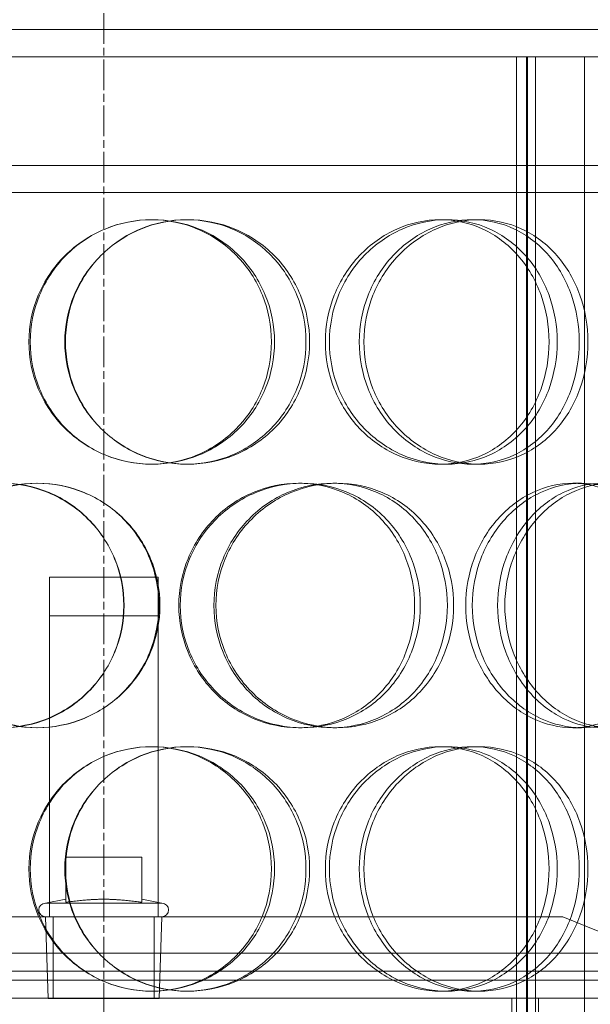
# Model space of a CAD drawing. Units: millimetres. Extents: x 2735 to 11855, y 11306 to 27315.
# Drawn here: x 10185 to 10290, y 22320 to 22501 of the extents above; entities that cross this region are included whole.
import ezdxf

# ---------------------------------------------------------------- set-up
doc = ezdxf.new("R2010")
doc.units = ezdxf.units.MM
doc.linetypes.add('CHAIN', pattern=[0.3543, 0.2362, -0.0295, 0.0591, -0.0295])
doc.layers.add('AM_8', color=1, linetype='Continuous', lineweight=25)
doc.layers.add('AM_oprema', color=1, linetype='Continuous', lineweight=0)

msp = doc.modelspace()

# ---------------------------------------------------------------- hatches: boundary and pattern name
at = {"layer": 'AM_8'}
h = msp.add_hatch(dxfattribs=at)
h.set_pattern_fill('ANSI31', color=256, scale=10, style=0)
h.set_pattern_definition([(45, (-2766.802, 13784.96), (-22.45064, 22.45064), [])])
h.paths.add_polyline_path([(9410.24, 22909.56), (9410.24, 22934.56), (9359.52, 22934.56), (9359.52, 22919.56, -0.414153), (9349.52, 22909.56)])
h.paths.add_polyline_path([(9410.24, 22934.56), (9410.24, 22984.56), (9381.29, 22984.56, 0.392089), (9371.32, 22975.32), (9368.42, 22937.33, -0.392089), (9365.43, 22934.56)])
h.paths.add_polyline_path([(9410.24, 22745.06), (9410.24, 22849.56), (9405.24, 22850.56), (9405.24, 22849.56), (9400.24, 22850.56), (9400.24, 22849.56), (9395.24, 22850.56), (9395.24, 22849.56), (9390.24, 22850.56), (9390.24, 22849.56), (9385.24, 22850.56), (9385.24, 22849.56), (9380.24, 22850.56), (9380.24, 22849.56), (9375.24, 22850.56), (9375.24, 22862.56), (9380.24, 22863.56), (9380.24, 22862.56), (9385.24, 22863.56), (9385.24, 22862.56), (9390.24, 22863.56), (9390.24, 22862.56), (9395.24, 22863.56), (9395.24, 22862.56), (9400.24, 22863.56), (9400.24, 22862.56), (9405.24, 22863.56), (9405.24, 22862.56), (9410.24, 22863.56), (9410.24, 22904.56), (9290.24, 22904.56), (9290.24, 22809.06), (9295.24, 22809.06), (9300.24, 22808.06), (9300.24, 22809.06), (9305.24, 22808.06), (9305.24, 22809.06), (9310.24, 22808.06), (9310.24, 22809.06), (9315.24, 22808.06), (9315.24, 22809.06), (9320.24, 22808.06), (9320.24, 22809.06), (9325.24, 22808.06), (9325.24, 22809.06), (9330.24, 22808.06), (9330.24, 22796.06), (9325.24, 22795.06), (9325.24, 22796.06), (9320.24, 22795.06), (9320.24, 22796.06), (9315.24, 22795.06), (9315.24, 22796.06), (9310.24, 22795.06), (9310.24, 22796.06), (9305.24, 22795.06), (9305.24, 22796.06), (9300.24, 22795.06), (9300.24, 22796.06), (9295.24, 22795.06), (9290.24, 22795.06), (9290.24, 22755.06), (9290.24, 22745.06), (9340.24, 22745.06)])
h.paths.add_polyline_path([(9410.24, 21054.56), (9410.24, 22404.06), (9290.24, 22404.06), (9290.24, 22394.06), (9290.24, 22354.06), (9295.24, 22354.06), (9300.24, 22353.06), (9300.24, 22354.06), (9305.24, 22353.06), (9305.24, 22354.06), (9310.24, 22353.06), (9310.24, 22354.06), (9315.24, 22353.06), (9315.24, 22354.06), (9320.24, 22353.06), (9320.24, 22354.06), (9325.24, 22353.06), (9325.24, 22354.06), (9330.24, 22353.06), (9330.24, 22341.06), (9325.24, 22340.06), (9325.24, 22341.06), (9320.24, 22340.06), (9320.24, 22341.06), (9315.24, 22340.06), (9315.24, 22341.06), (9310.24, 22340.06), (9310.24, 22341.06), (9305.24, 22340.06), (9305.24, 22341.06), (9300.24, 22340.06), (9300.24, 22341.06), (9295.24, 22340.06), (9290.24, 22340.06), (9290.24, 20904.56), (9290.24, 20884.56), (11030.24, 20884.56), (11030.24, 20904.56), (11030.24, 22290.06), (11025.24, 22290.06), (11020.24, 22291.06), (11020.24, 22290.06), (11015.24, 22291.06), (11015.24, 22290.06), (11010.24, 22291.06), (11010.24, 22290.06), (11005.24, 22291.06), (11005.24, 22290.06), (11000.24, 22291.06), (11000.24, 22290.06), (10995.24, 22291.06), (10995.24, 22290.06), (10990.24, 22291.06), (10990.24, 22303.06), (10995.24, 22304.06), (10995.24, 22303.06), (11000.24, 22304.06), (11000.24, 22303.06), (11005.24, 22304.06), (11005.24, 22303.06), (11010.24, 22304.06), (11010.24, 22303.06), (11015.24, 22304.06), (11015.24, 22303.06), (11020.24, 22304.06), (11020.24, 22303.06), (11025.24, 22304.06), (11030.24, 22304.06), (11030.24, 22344.06), (11030.24, 22354.06), (10980.24, 22354.06), (10910.24, 22354.06), (10910.24, 21054.56), (10910.24, 21034.56), (10135.24, 21034.56), (10135.24, 21029.56), (10134.24, 21024.56), (10135.24, 21024.56), (10134.24, 21019.56), (10135.24, 21019.56), (10134.24, 21014.56), (10135.24, 21014.56), (10134.24, 21009.56), (10135.24, 21009.56), (10134.24, 21004.56), (10135.24, 21004.56), (10134.24, 20999.56), (10135.24, 20999.56), (10134.24, 20994.56), (10122.24, 20994.56), (10121.24, 20999.56), (10122.24, 20999.56), (10121.24, 21004.56), (10122.24, 21004.56), (10121.24, 21009.56), (10122.24, 21009.56), (10121.24, 21014.56), (10122.24, 21014.56), (10121.24, 21019.56), (10122.24, 21019.56), (10121.24, 21024.56), (10122.24, 21024.56), (10121.24, 21029.56), (10121.24, 21034.56), (9410.24, 21034.56)])
h.paths.add_polyline_path([(11030.24, 22759.06), (11030.24, 22904.56), (10910.24, 22904.56), (10910.24, 22863.56), (10915.24, 22862.56), (10915.24, 22863.56), (10920.24, 22862.56), (10920.24, 22863.56), (10925.24, 22862.56), (10925.24, 22863.56), (10930.24, 22862.56), (10930.24, 22863.56), (10935.24, 22862.56), (10935.24, 22863.56), (10940.24, 22862.56), (10940.24, 22863.56), (10945.24, 22862.56), (10945.24, 22850.56), (10940.24, 22849.56), (10940.24, 22850.56), (10935.24, 22849.56), (10935.24, 22850.56), (10930.24, 22849.56), (10930.24, 22850.56), (10925.24, 22849.56), (10925.24, 22850.56), (10920.24, 22849.56), (10920.24, 22850.56), (10915.24, 22849.56), (10915.24, 22850.56), (10910.24, 22849.56), (10910.24, 22695.06), (10980.24, 22695.06), (11030.24, 22695.06), (11030.24, 22705.06), (11030.24, 22745.06), (11025.24, 22745.06), (11020.24, 22746.06), (11020.24, 22745.06), (11015.24, 22746.06), (11015.24, 22745.06), (11010.24, 22746.06), (11010.24, 22745.06), (11005.24, 22746.06), (11005.24, 22745.06), (11000.24, 22746.06), (11000.24, 22745.06), (10995.24, 22746.06), (10995.24, 22745.06), (10990.24, 22746.06), (10990.24, 22758.06), (10995.24, 22759.06), (10995.24, 22758.06), (11000.24, 22759.06), (11000.24, 22758.06), (11005.24, 22759.06), (11005.24, 22758.06), (11010.24, 22759.06), (11010.24, 22758.06), (11015.24, 22759.06), (11015.24, 22758.06), (11020.24, 22759.06), (11020.24, 22758.06), (11025.24, 22759.06)])
h.paths.add_polyline_path([(10970.95, 22909.56, -0.414153), (10960.95, 22919.56), (10960.95, 22934.56), (10910.24, 22934.56), (10910.24, 22909.56)])
h.paths.add_polyline_path([(10955.04, 22934.56, -0.392089), (10952.05, 22937.33), (10949.15, 22975.32, 0.392089), (10939.18, 22984.56), (10910.24, 22984.56), (10910.24, 22934.56)])

# ---------------------------------------------------------------- linework, layer by layer
at = {"layer": 'AM_oprema', "linetype": 'CHAIN', "ltscale": 23.990969}
msp.add_line((10200.24, 22740.58), (10200.24, 21723.56), dxfattribs=at)
at = {"layer": 'AM_oprema', "ltscale": 13.36699}
for p, q in [((10379.74, 22499.56), (10020.74, 22499.56)), ((10379.74, 22474.56), (10020.74, 22474.56))]:
    msp.add_line(p, q, dxfattribs=at)
at = {"layer": 'AM_oprema', "ltscale": 12.497858}
msp.add_line((10115.51, 22494.56), (10284.88, 22494.56), dxfattribs=at)
at = {"layer": 'AM_oprema', "ltscale": 13.16355}
for p, q in [((10276.24, 21906.56), (10276.24, 22494.56)), ((10278.04, 21906.56), (10278.04, 22494.56)), ((10278.24, 21906.56), (10278.24, 22494.56)), ((10279.74, 21906.56), (10279.74, 22494.56)), ((10288.74, 21906.56), (10288.74, 22494.56))]:
    msp.add_line(p, q, dxfattribs=at)
at = {"layer": 'AM_oprema', "ltscale": 1.789678}
msp.add_line((10292.21, 22494.56), (10284.88, 22494.56), dxfattribs=at)
at = {"layer": 'AM_oprema', "ltscale": 13.450767}
msp.add_line((10030.24, 22469.56), (10370.24, 22469.56), dxfattribs=at)
at = {"layer": 'AM_oprema', "ltscale": 0.475844}
for p, q in [((10215.47, 22464.56), (10215.75, 22464.56)), ((10262.2, 22464.56), (10263.33, 22464.56)), ((10268.15, 22464.56), (10269.39, 22464.56)), ((10215.75, 22419.56), (10215.47, 22419.56)), ((10263.33, 22419.56), (10262.2, 22419.56)), ((10269.39, 22419.56), (10268.15, 22419.56)), ((10236.1, 22416.06), (10236.75, 22416.06)), ((10242.39, 22416.06), (10243.16, 22416.06)), ((10286.58, 22416.06), (10288.16, 22416.06)), ((10236.75, 22371.06), (10236.1, 22371.06)), ((10243.16, 22371.06), (10242.39, 22371.06)), ((10288.16, 22371.06), (10286.58, 22371.06)), ((10215.47, 22367.56), (10215.75, 22367.56)), ((10262.2, 22367.56), (10263.33, 22367.56)), ((10268.15, 22367.56), (10269.39, 22367.56)), ((10215.75, 22322.56), (10215.47, 22322.56)), ((10263.33, 22322.56), (10262.2, 22322.56)), ((10269.39, 22322.56), (10268.15, 22322.56))]:
    msp.add_line(p, q, dxfattribs=at)
at = {"layer": 'AM_oprema', "ltscale": 13.187026}
for p, q in [((10190.24, 22336.26), (10190.24, 22398.76)), ((10210.24, 22398.76), (10210.24, 22336.26))]:
    msp.add_line(p, q, dxfattribs=at)
at = {"layer": 'AM_oprema', "ltscale": 3.172859}
for p, q in [((10190.24, 22398.76), (10210.24, 22398.76)), ((10190.24, 22391.66), (10210.24, 22391.66))]:
    msp.add_line(p, q, dxfattribs=at)
at = {"layer": 'AM_oprema', "ltscale": 1.318405}
for p, q in [((10193.24, 22338.92), (10193.24, 22347.23)), ((10207.24, 22338.92), (10207.24, 22347.23))]:
    msp.add_line(p, q, dxfattribs=at)
at = {"layer": 'AM_oprema', "ltscale": 2.220972}
msp.add_line((10207.24, 22347.23), (10193.24, 22347.23), dxfattribs=at)
at = {"layer": 'AM_oprema', "ltscale": 0.596647}
for p, q in [((10193.24, 22339.48), (10189.54, 22338.76)), ((10207.24, 22339.48), (10210.93, 22338.76))]:
    msp.add_line(p, q, dxfattribs=at)
at = {"layer": 'AM_oprema', "ltscale": 5.329042}
msp.add_line((10189.54, 22338.76), (10210.93, 22338.76), dxfattribs=at)
at = {"layer": 'AM_oprema', "ltscale": 13.371644}
msp.add_line((10115.74, 22336.26), (10284.74, 22336.26), dxfattribs=at)
at = {"layer": 'AM_oprema', "ltscale": 2.386337}
for p, q in [((10190.01, 22321.23), (10189.54, 22336.26)), ((10210.46, 22321.23), (10210.93, 22336.26))]:
    msp.add_line(p, q, dxfattribs=at)
at = {"layer": 'AM_oprema', "ltscale": 2.379619}
for p, q in [((10190.92, 22321.26), (10190.92, 22336.26)), ((10209.55, 22321.26), (10209.55, 22336.26))]:
    msp.add_line(p, q, dxfattribs=at)
at = {"layer": 'AM_oprema', "ltscale": 4.19808}
msp.add_line((10284.74, 22336.26), (10309.24, 22326.26), dxfattribs=at)
at = {"layer": 'AM_oprema', "ltscale": 13.007186}
msp.add_line((9475.34, 22329.56), (10346.86, 22329.56), dxfattribs=at)
at = {"layer": 'AM_oprema', "ltscale": 12.544458}
for p, q in [((10309.24, 22326.26), (10091.24, 22326.26)), ((10091.24, 22321.26), (10309.24, 22321.26))]:
    msp.add_line(p, q, dxfattribs=at)
at = {"layer": 'AM_oprema', "ltscale": 13.142443}
msp.add_line((10845.14, 22324.56), (9475.34, 22324.56), dxfattribs=at)
at = {"layer": 'AM_oprema', "ltscale": 5.094868}
msp.add_line((10190.01, 22321.23), (10210.46, 22321.23), dxfattribs=at)
at = {"layer": 'AM_oprema', "ltscale": 13.432195}
for p, q in [((10275.34, 22021.26), (10275.34, 22321.26)), ((10280.24, 22021.26), (10280.24, 22321.26))]:
    msp.add_line(p, q, dxfattribs=at)
at = {"layer": 'AM_oprema', "ltscale": 0.622909}
for centre, start, end in [((10189.54, 22337.51), 90, 270), ((10210.93, 22337.51), 270, 90)]:
    msp.add_arc(centre, 1.25, start, end, dxfattribs=at)
at = {"layer": 'AM_oprema', "ltscale": 14.305923}
for points in [[(10186.48, 22442.06), (10186.48, 22439.12), (10187.07, 22436.17), (10189.34, 22430.73), (10191.02, 22428.23), (10195.22, 22424.07), (10197.74, 22422.4), (10203.23, 22420.15), (10206.2, 22419.56), (10212.14, 22419.56), (10215.1, 22420.15), (10220.56, 22422.4), (10223.05, 22424.07), (10227.21, 22428.23), (10228.87, 22430.73), (10231.11, 22436.17), (10231.69, 22439.12), (10231.69, 22445.01), (10231.11, 22447.95), (10228.87, 22453.39), (10227.21, 22455.89), (10223.05, 22460.05), (10220.56, 22461.72), (10215.1, 22463.98), (10212.14, 22464.56), (10206.2, 22464.56), (10203.23, 22463.98), (10197.74, 22461.72), (10195.22, 22460.05), (10191.02, 22455.89), (10189.34, 22453.39), (10187.07, 22447.95), (10186.48, 22445.01), (10186.48, 22442.06)], [(10238.14, 22442.06), (10238.14, 22439.12), (10237.57, 22436.17), (10235.35, 22430.73), (10233.7, 22428.23), (10229.57, 22424.07), (10227.09, 22422.4), (10221.66, 22420.15), (10218.71, 22419.56), (10212.79, 22419.56), (10209.83, 22420.15), (10204.34, 22422.4), (10201.82, 22424.07), (10197.62, 22428.23), (10195.93, 22430.73), (10193.66, 22436.17), (10193.07, 22439.12), (10193.07, 22445.01), (10193.66, 22447.95), (10195.93, 22453.39), (10197.62, 22455.89), (10201.82, 22460.05), (10204.34, 22461.72), (10209.83, 22463.98), (10212.79, 22464.56), (10218.71, 22464.56), (10221.66, 22463.98), (10227.09, 22461.72), (10229.57, 22460.05), (10233.7, 22455.89), (10235.35, 22453.39), (10237.57, 22447.95), (10238.14, 22445.01), (10238.14, 22442.06)], [(10241.78, 22442.06), (10241.78, 22439.12), (10242.35, 22436.17), (10244.55, 22430.73), (10246.17, 22428.23), (10250.2, 22424.07), (10252.6, 22422.4), (10257.79, 22420.15), (10260.57, 22419.56), (10266.08, 22419.56), (10268.8, 22420.15), (10273.77, 22422.4), (10276.02, 22424.07), (10279.75, 22428.23), (10281.22, 22430.73), (10283.2, 22436.17), (10283.71, 22439.12), (10283.71, 22445.01), (10283.2, 22447.95), (10281.22, 22453.39), (10279.75, 22455.89), (10276.02, 22460.05), (10273.77, 22461.72), (10268.8, 22463.98), (10266.08, 22464.56), (10260.57, 22464.56), (10257.79, 22463.98), (10252.6, 22461.72), (10250.2, 22460.05), (10246.17, 22455.89), (10244.55, 22453.39), (10242.35, 22447.95), (10241.78, 22445.01), (10241.78, 22442.06)], [(10289.37, 22442.06), (10289.37, 22439.12), (10288.87, 22436.17), (10286.93, 22430.73), (10285.49, 22428.23), (10281.85, 22424.07), (10279.64, 22422.4), (10274.77, 22420.15), (10272.1, 22419.56), (10266.68, 22419.56), (10263.94, 22420.15), (10258.83, 22422.4), (10256.46, 22424.07), (10252.48, 22428.23), (10250.88, 22430.73), (10248.71, 22436.17), (10248.14, 22439.12), (10248.14, 22445.01), (10248.71, 22447.95), (10250.88, 22453.39), (10252.48, 22455.89), (10256.46, 22460.05), (10258.83, 22461.72), (10263.94, 22463.98), (10266.68, 22464.56), (10272.1, 22464.56), (10274.77, 22463.98), (10279.64, 22461.72), (10281.85, 22460.05), (10285.49, 22455.89), (10286.93, 22453.39), (10288.87, 22447.95), (10289.37, 22445.01), (10289.37, 22442.06)], [(10159.02, 22393.56), (10159.02, 22390.62), (10159.59, 22387.67), (10161.8, 22382.23), (10163.44, 22379.73), (10167.55, 22375.57), (10170.03, 22373.9), (10175.44, 22371.65), (10178.38, 22371.06), (10184.29, 22371.06), (10187.25, 22371.65), (10192.73, 22373.9), (10195.25, 22375.57), (10199.45, 22379.73), (10201.14, 22382.23), (10203.41, 22387.67), (10204, 22390.62), (10204, 22396.51), (10203.41, 22399.45), (10201.14, 22404.89), (10199.45, 22407.39), (10195.25, 22411.55), (10192.73, 22413.22), (10187.25, 22415.48), (10184.29, 22416.06), (10178.38, 22416.06), (10175.44, 22415.48), (10170.03, 22413.22), (10167.55, 22411.55), (10163.44, 22407.39), (10161.8, 22404.89), (10159.59, 22399.45), (10159.02, 22396.51), (10159.02, 22393.56)], [(10210.59, 22393.56), (10210.59, 22390.62), (10210, 22387.67), (10207.73, 22382.23), (10206.05, 22379.73), (10201.85, 22375.57), (10199.33, 22373.9), (10193.84, 22371.65), (10190.87, 22371.06), (10184.94, 22371.06), (10181.99, 22371.65), (10176.54, 22373.9), (10174.05, 22375.57), (10169.91, 22379.73), (10168.26, 22382.23), (10166.03, 22387.67), (10165.45, 22390.62), (10165.45, 22396.51), (10166.03, 22399.45), (10168.26, 22404.89), (10169.91, 22407.39), (10174.05, 22411.55), (10176.54, 22413.22), (10181.99, 22415.48), (10184.94, 22416.06), (10190.87, 22416.06), (10193.84, 22415.48), (10199.33, 22413.22), (10201.85, 22411.55), (10206.05, 22407.39), (10207.73, 22404.89), (10210, 22399.45), (10210.59, 22396.51), (10210.59, 22393.56)], [(10214.33, 22393.56), (10214.33, 22390.62), (10214.92, 22387.67), (10217.18, 22382.23), (10218.85, 22379.73), (10223.03, 22375.57), (10225.52, 22373.9), (10230.93, 22371.65), (10233.85, 22371.06), (10239.65, 22371.06), (10242.53, 22371.65), (10247.82, 22373.9), (10250.23, 22375.57), (10254.22, 22379.73), (10255.81, 22382.23), (10257.95, 22387.67), (10258.51, 22390.62), (10258.51, 22396.51), (10257.95, 22399.45), (10255.81, 22404.89), (10254.22, 22407.39), (10250.23, 22411.55), (10247.82, 22413.22), (10242.53, 22415.48), (10239.65, 22416.06), (10233.85, 22416.06), (10230.93, 22415.48), (10225.52, 22413.22), (10223.03, 22411.55), (10218.85, 22407.39), (10217.18, 22404.89), (10214.92, 22399.45), (10214.33, 22396.51), (10214.33, 22393.56)], [(10264.65, 22393.56), (10264.65, 22390.62), (10264.1, 22387.67), (10261.99, 22382.23), (10260.43, 22379.73), (10256.49, 22375.57), (10254.11, 22373.9), (10248.89, 22371.65), (10246.04, 22371.06), (10240.29, 22371.06), (10237.4, 22371.65), (10232.02, 22373.9), (10229.55, 22375.57), (10225.4, 22379.73), (10223.73, 22382.23), (10221.48, 22387.67), (10220.89, 22390.62), (10220.89, 22396.51), (10221.48, 22399.45), (10223.73, 22404.89), (10225.4, 22407.39), (10229.55, 22411.55), (10232.02, 22413.22), (10237.4, 22415.48), (10240.29, 22416.06), (10246.04, 22416.06), (10248.89, 22415.48), (10254.11, 22413.22), (10256.49, 22411.55), (10260.43, 22407.39), (10261.99, 22404.89), (10264.1, 22399.45), (10264.65, 22396.51), (10264.65, 22393.56)], [(10268.08, 22393.56), (10268.08, 22390.62), (10268.63, 22387.67), (10270.7, 22382.23), (10272.22, 22379.73), (10276, 22375.57), (10278.24, 22373.9), (10283.05, 22371.65), (10285.63, 22371.06), (10290.69, 22371.06), (10293.17, 22371.65), (10297.69, 22373.9), (10299.72, 22375.57), (10303.07, 22379.73), (10304.39, 22382.23), (10306.16, 22387.67), (10306.62, 22390.62), (10306.62, 22396.51), (10306.16, 22399.45), (10304.39, 22404.89), (10303.07, 22407.39), (10299.72, 22411.55), (10297.69, 22413.22), (10293.17, 22415.48), (10290.69, 22416.06), (10285.63, 22416.06), (10283.05, 22415.48), (10278.24, 22413.22), (10276, 22411.55), (10272.22, 22407.39), (10270.7, 22404.89), (10268.63, 22399.45), (10268.08, 22396.51), (10268.08, 22393.56)], [(10311.63, 22393.56), (10311.63, 22390.62), (10311.19, 22387.67), (10309.48, 22382.23), (10308.2, 22379.73), (10304.95, 22375.57), (10302.98, 22373.9), (10298.59, 22371.65), (10296.17, 22371.06), (10291.24, 22371.06), (10288.73, 22371.65), (10284.02, 22373.9), (10281.82, 22375.57), (10278.13, 22379.73), (10276.63, 22382.23), (10274.6, 22387.67), (10274.07, 22390.62), (10274.07, 22396.51), (10274.6, 22399.45), (10276.63, 22404.89), (10278.13, 22407.39), (10281.82, 22411.55), (10284.02, 22413.22), (10288.73, 22415.48), (10291.24, 22416.06), (10296.17, 22416.06), (10298.59, 22415.48), (10302.98, 22413.22), (10304.95, 22411.55), (10308.2, 22407.39), (10309.48, 22404.89), (10311.19, 22399.45), (10311.63, 22396.51), (10311.63, 22393.56)], [(10186.48, 22345.06), (10186.48, 22342.12), (10187.07, 22339.17), (10189.34, 22333.73), (10191.02, 22331.23), (10195.22, 22327.07), (10197.74, 22325.4), (10203.23, 22323.15), (10206.2, 22322.56), (10212.14, 22322.56), (10215.1, 22323.15), (10220.56, 22325.4), (10223.05, 22327.07), (10227.21, 22331.23), (10228.87, 22333.73), (10231.11, 22339.17), (10231.69, 22342.12), (10231.69, 22348.01), (10231.11, 22350.95), (10228.87, 22356.39), (10227.21, 22358.89), (10223.05, 22363.05), (10220.56, 22364.72), (10215.1, 22366.98), (10212.14, 22367.56), (10206.2, 22367.56), (10203.23, 22366.98), (10197.74, 22364.72), (10195.22, 22363.05), (10191.02, 22358.89), (10189.34, 22356.39), (10187.07, 22350.95), (10186.48, 22348.01), (10186.48, 22345.06)], [(10238.14, 22345.06), (10238.14, 22342.12), (10237.57, 22339.17), (10235.35, 22333.73), (10233.7, 22331.23), (10229.57, 22327.07), (10227.09, 22325.4), (10221.66, 22323.15), (10218.71, 22322.56), (10212.79, 22322.56), (10209.83, 22323.15), (10204.34, 22325.4), (10201.82, 22327.07), (10197.62, 22331.23), (10195.93, 22333.73), (10193.66, 22339.17), (10193.07, 22342.12), (10193.07, 22348.01), (10193.66, 22350.95), (10195.93, 22356.39), (10197.62, 22358.89), (10201.82, 22363.05), (10204.34, 22364.72), (10209.83, 22366.98), (10212.79, 22367.56), (10218.71, 22367.56), (10221.66, 22366.98), (10227.09, 22364.72), (10229.57, 22363.05), (10233.7, 22358.89), (10235.35, 22356.39), (10237.57, 22350.95), (10238.14, 22348.01), (10238.14, 22345.06)], [(10241.78, 22345.06), (10241.78, 22342.12), (10242.35, 22339.17), (10244.55, 22333.73), (10246.17, 22331.23), (10250.2, 22327.07), (10252.6, 22325.4), (10257.79, 22323.15), (10260.57, 22322.56), (10266.08, 22322.56), (10268.8, 22323.15), (10273.77, 22325.4), (10276.02, 22327.07), (10279.75, 22331.23), (10281.22, 22333.73), (10283.2, 22339.17), (10283.71, 22342.12), (10283.71, 22348.01), (10283.2, 22350.95), (10281.22, 22356.39), (10279.75, 22358.89), (10276.02, 22363.05), (10273.77, 22364.72), (10268.8, 22366.98), (10266.08, 22367.56), (10260.57, 22367.56), (10257.79, 22366.98), (10252.6, 22364.72), (10250.2, 22363.05), (10246.17, 22358.89), (10244.55, 22356.39), (10242.35, 22350.95), (10241.78, 22348.01), (10241.78, 22345.06)], [(10289.37, 22345.06), (10289.37, 22342.12), (10288.87, 22339.17), (10286.93, 22333.73), (10285.49, 22331.23), (10281.85, 22327.07), (10279.64, 22325.4), (10274.77, 22323.15), (10272.1, 22322.56), (10266.68, 22322.56), (10263.94, 22323.15), (10258.83, 22325.4), (10256.46, 22327.07), (10252.48, 22331.23), (10250.88, 22333.73), (10248.71, 22339.17), (10248.14, 22342.12), (10248.14, 22348.01), (10248.71, 22350.95), (10250.88, 22356.39), (10252.48, 22358.89), (10256.46, 22363.05), (10258.83, 22364.72), (10263.94, 22366.98), (10266.68, 22367.56), (10272.1, 22367.56), (10274.77, 22366.98), (10279.64, 22364.72), (10281.85, 22363.05), (10285.49, 22358.89), (10286.93, 22356.39), (10288.87, 22350.95), (10289.37, 22348.01), (10289.37, 22345.06)]]:
    msp.add_open_spline(points, degree=3, knots=[-1, -1, -1, -1, -0.9375, -0.9375, -0.875, -0.875, -0.8125, -0.8125, -0.75, -0.75, -0.6875, -0.6875, -0.625, -0.625, -0.5625, -0.5625, -0.5, -0.5, -0.4375, -0.4375, -0.375, -0.375, -0.3125, -0.3125, -0.25, -0.25, -0.1875, -0.1875, -0.125, -0.125, -0.0625, -0.0625, 0, 0, 0, 0], dxfattribs=at)
at = {"layer": 'AM_oprema', "ltscale": 14.177235}
for points in [[(10186.73, 22442.06), (10186.73, 22445.01), (10187.31, 22447.95), (10189.54, 22453.39), (10191.19, 22455.89), (10195.31, 22460.05), (10197.78, 22461.72), (10203.18, 22463.98), (10206.09, 22464.56), (10211.92, 22464.56), (10214.83, 22463.98), (10220.19, 22461.72), (10222.65, 22460.05), (10226.73, 22455.89), (10228.36, 22453.39), (10230.55, 22447.95), (10231.12, 22445.01), (10231.12, 22439.12), (10230.55, 22436.17), (10228.36, 22430.73), (10226.73, 22428.23), (10222.65, 22424.07), (10220.19, 22422.4), (10214.83, 22420.15), (10211.92, 22419.56), (10206.09, 22419.56), (10203.18, 22420.15), (10197.78, 22422.4), (10195.31, 22424.07), (10191.19, 22428.23), (10189.54, 22430.73), (10187.31, 22436.17), (10186.73, 22439.12), (10186.73, 22442.06)], [(10237.47, 22442.06), (10237.47, 22445.01), (10236.9, 22447.95), (10234.72, 22453.39), (10233.1, 22455.89), (10229.05, 22460.05), (10226.61, 22461.72), (10221.28, 22463.98), (10218.38, 22464.56), (10212.57, 22464.56), (10209.65, 22463.98), (10204.27, 22461.72), (10201.79, 22460.05), (10197.66, 22455.89), (10196.01, 22453.39), (10193.78, 22447.95), (10193.2, 22445.01), (10193.2, 22439.12), (10193.78, 22436.17), (10196.01, 22430.73), (10197.66, 22428.23), (10201.79, 22424.07), (10204.27, 22422.4), (10209.65, 22420.15), (10212.57, 22419.56), (10218.38, 22419.56), (10221.28, 22420.15), (10226.61, 22422.4), (10229.05, 22424.07), (10233.1, 22428.23), (10234.72, 22430.73), (10236.9, 22436.17), (10237.47, 22439.12), (10237.47, 22442.06)], [(10241.04, 22442.06), (10241.04, 22445.01), (10241.6, 22447.95), (10243.76, 22453.39), (10245.35, 22455.89), (10249.31, 22460.05), (10251.66, 22461.72), (10256.76, 22463.98), (10259.49, 22464.56), (10264.9, 22464.56), (10267.57, 22463.98), (10272.45, 22461.72), (10274.66, 22460.05), (10278.32, 22455.89), (10279.77, 22453.39), (10281.72, 22447.95), (10282.22, 22445.01), (10282.22, 22439.12), (10281.72, 22436.17), (10279.77, 22430.73), (10278.32, 22428.23), (10274.66, 22424.07), (10272.45, 22422.4), (10267.57, 22420.15), (10264.9, 22419.56), (10259.49, 22419.56), (10256.76, 22420.15), (10251.66, 22422.4), (10249.31, 22424.07), (10245.35, 22428.23), (10243.76, 22430.73), (10241.6, 22436.17), (10241.04, 22439.12), (10241.04, 22442.06)], [(10287.77, 22442.06), (10287.77, 22445.01), (10287.28, 22447.95), (10285.38, 22453.39), (10283.97, 22455.89), (10280.39, 22460.05), (10278.22, 22461.72), (10273.43, 22463.98), (10270.81, 22464.56), (10265.49, 22464.56), (10262.8, 22463.98), (10257.78, 22461.72), (10255.45, 22460.05), (10251.55, 22455.89), (10249.97, 22453.39), (10247.84, 22447.95), (10247.28, 22445.01), (10247.28, 22439.12), (10247.84, 22436.17), (10249.97, 22430.73), (10251.55, 22428.23), (10255.45, 22424.07), (10257.78, 22422.4), (10262.8, 22420.15), (10265.49, 22419.56), (10270.81, 22419.56), (10273.43, 22420.15), (10278.22, 22422.4), (10280.39, 22424.07), (10283.97, 22428.23), (10285.38, 22430.73), (10287.28, 22436.17), (10287.77, 22439.12), (10287.77, 22442.06)], [(10159.76, 22393.56), (10159.76, 22396.51), (10160.32, 22399.45), (10162.49, 22404.89), (10164.1, 22407.39), (10168.14, 22411.55), (10170.57, 22413.22), (10175.89, 22415.48), (10178.78, 22416.06), (10184.58, 22416.06), (10187.48, 22415.48), (10192.87, 22413.22), (10195.34, 22411.55), (10199.47, 22407.39), (10201.12, 22404.89), (10203.35, 22399.45), (10203.93, 22396.51), (10203.93, 22390.62), (10203.35, 22387.67), (10201.12, 22382.23), (10199.47, 22379.73), (10195.34, 22375.57), (10192.87, 22373.9), (10187.48, 22371.65), (10184.58, 22371.06), (10178.78, 22371.06), (10175.89, 22371.65), (10170.57, 22373.9), (10168.14, 22375.57), (10164.1, 22379.73), (10162.49, 22382.23), (10160.32, 22387.67), (10159.76, 22390.62), (10159.76, 22393.56)], [(10210.41, 22393.56), (10210.41, 22396.51), (10209.83, 22399.45), (10207.6, 22404.89), (10205.95, 22407.39), (10201.82, 22411.55), (10199.35, 22413.22), (10193.96, 22415.48), (10191.04, 22416.06), (10185.22, 22416.06), (10182.32, 22415.48), (10176.96, 22413.22), (10174.52, 22411.55), (10170.45, 22407.39), (10168.83, 22404.89), (10166.64, 22399.45), (10166.07, 22396.51), (10166.07, 22390.62), (10166.64, 22387.67), (10168.83, 22382.23), (10170.45, 22379.73), (10174.52, 22375.57), (10176.96, 22373.9), (10182.32, 22371.65), (10185.22, 22371.06), (10191.04, 22371.06), (10193.96, 22371.65), (10199.35, 22373.9), (10201.82, 22375.57), (10205.95, 22379.73), (10207.6, 22382.23), (10209.83, 22387.67), (10210.41, 22390.62), (10210.41, 22393.56)], [(10214.07, 22393.56), (10214.07, 22396.51), (10214.65, 22399.45), (10216.88, 22404.89), (10218.52, 22407.39), (10222.62, 22411.55), (10225.07, 22413.22), (10230.38, 22415.48), (10233.25, 22416.06), (10238.95, 22416.06), (10241.77, 22415.48), (10246.97, 22413.22), (10249.33, 22411.55), (10253.26, 22407.39), (10254.82, 22404.89), (10256.92, 22399.45), (10257.46, 22396.51), (10257.46, 22390.62), (10256.92, 22387.67), (10254.82, 22382.23), (10253.26, 22379.73), (10249.33, 22375.57), (10246.97, 22373.9), (10241.77, 22371.65), (10238.95, 22371.06), (10233.25, 22371.06), (10230.38, 22371.65), (10225.07, 22373.9), (10222.62, 22375.57), (10218.52, 22379.73), (10216.88, 22382.23), (10214.65, 22387.67), (10214.07, 22390.62), (10214.07, 22393.56)], [(10263.49, 22393.56), (10263.49, 22396.51), (10262.96, 22399.45), (10260.89, 22404.89), (10259.35, 22407.39), (10255.48, 22411.55), (10253.15, 22413.22), (10248.01, 22415.48), (10245.21, 22416.06), (10239.57, 22416.06), (10236.73, 22415.48), (10231.45, 22413.22), (10229.02, 22411.55), (10224.95, 22407.39), (10223.31, 22404.89), (10221.1, 22399.45), (10220.52, 22396.51), (10220.52, 22390.62), (10221.1, 22387.67), (10223.31, 22382.23), (10224.95, 22379.73), (10229.02, 22375.57), (10231.45, 22373.9), (10236.73, 22371.65), (10239.57, 22371.06), (10245.21, 22371.06), (10248.01, 22371.65), (10253.15, 22373.9), (10255.48, 22375.57), (10259.35, 22379.73), (10260.89, 22382.23), (10262.96, 22387.67), (10263.49, 22390.62), (10263.49, 22393.56)], [(10266.87, 22393.56), (10266.87, 22396.51), (10267.4, 22399.45), (10269.43, 22404.89), (10270.93, 22407.39), (10274.64, 22411.55), (10276.84, 22413.22), (10281.57, 22415.48), (10284.1, 22416.06), (10289.07, 22416.06), (10291.51, 22415.48), (10295.94, 22413.22), (10297.94, 22411.55), (10301.23, 22407.39), (10302.52, 22404.89), (10304.26, 22399.45), (10304.71, 22396.51), (10304.71, 22390.62), (10304.26, 22387.67), (10302.52, 22382.23), (10301.23, 22379.73), (10297.94, 22375.57), (10295.94, 22373.9), (10291.51, 22371.65), (10289.07, 22371.06), (10284.1, 22371.06), (10281.57, 22371.65), (10276.84, 22373.9), (10274.64, 22375.57), (10270.93, 22379.73), (10269.43, 22382.23), (10267.4, 22387.67), (10266.87, 22390.62), (10266.87, 22393.56)], [(10309.63, 22393.56), (10309.63, 22396.51), (10309.2, 22399.45), (10307.52, 22404.89), (10306.27, 22407.39), (10303.08, 22411.55), (10301.14, 22413.22), (10296.83, 22415.48), (10294.45, 22416.06), (10289.61, 22416.06), (10287.14, 22415.48), (10282.52, 22413.22), (10280.36, 22411.55), (10276.73, 22407.39), (10275.26, 22404.89), (10273.27, 22399.45), (10272.74, 22396.51), (10272.74, 22390.62), (10273.27, 22387.67), (10275.26, 22382.23), (10276.73, 22379.73), (10280.36, 22375.57), (10282.52, 22373.9), (10287.14, 22371.65), (10289.61, 22371.06), (10294.45, 22371.06), (10296.83, 22371.65), (10301.14, 22373.9), (10303.08, 22375.57), (10306.27, 22379.73), (10307.52, 22382.23), (10309.2, 22387.67), (10309.63, 22390.62), (10309.63, 22393.56)], [(10186.73, 22345.06), (10186.73, 22348.01), (10187.31, 22350.95), (10189.54, 22356.39), (10191.19, 22358.89), (10195.31, 22363.05), (10197.78, 22364.72), (10203.18, 22366.98), (10206.09, 22367.56), (10211.92, 22367.56), (10214.83, 22366.98), (10220.19, 22364.72), (10222.65, 22363.05), (10226.73, 22358.89), (10228.36, 22356.39), (10230.55, 22350.95), (10231.12, 22348.01), (10231.12, 22342.12), (10230.55, 22339.17), (10228.36, 22333.73), (10226.73, 22331.23), (10222.65, 22327.07), (10220.19, 22325.4), (10214.83, 22323.15), (10211.92, 22322.56), (10206.09, 22322.56), (10203.18, 22323.15), (10197.78, 22325.4), (10195.31, 22327.07), (10191.19, 22331.23), (10189.54, 22333.73), (10187.31, 22339.17), (10186.73, 22342.12), (10186.73, 22345.06)], [(10237.47, 22345.06), (10237.47, 22348.01), (10236.9, 22350.95), (10234.72, 22356.39), (10233.1, 22358.89), (10229.05, 22363.05), (10226.61, 22364.72), (10221.28, 22366.98), (10218.38, 22367.56), (10212.57, 22367.56), (10209.65, 22366.98), (10204.27, 22364.72), (10201.79, 22363.05), (10197.66, 22358.89), (10196.01, 22356.39), (10193.78, 22350.95), (10193.2, 22348.01), (10193.2, 22342.12), (10193.78, 22339.17), (10196.01, 22333.73), (10197.66, 22331.23), (10201.79, 22327.07), (10204.27, 22325.4), (10209.65, 22323.15), (10212.57, 22322.56), (10218.38, 22322.56), (10221.28, 22323.15), (10226.61, 22325.4), (10229.05, 22327.07), (10233.1, 22331.23), (10234.72, 22333.73), (10236.9, 22339.17), (10237.47, 22342.12), (10237.47, 22345.06)], [(10241.04, 22345.06), (10241.04, 22348.01), (10241.6, 22350.95), (10243.76, 22356.39), (10245.35, 22358.89), (10249.31, 22363.05), (10251.66, 22364.72), (10256.76, 22366.98), (10259.49, 22367.56), (10264.9, 22367.56), (10267.57, 22366.98), (10272.45, 22364.72), (10274.66, 22363.05), (10278.32, 22358.89), (10279.77, 22356.39), (10281.72, 22350.95), (10282.22, 22348.01), (10282.22, 22342.12), (10281.72, 22339.17), (10279.77, 22333.73), (10278.32, 22331.23), (10274.66, 22327.07), (10272.45, 22325.4), (10267.57, 22323.15), (10264.9, 22322.56), (10259.49, 22322.56), (10256.76, 22323.15), (10251.66, 22325.4), (10249.31, 22327.07), (10245.35, 22331.23), (10243.76, 22333.73), (10241.6, 22339.17), (10241.04, 22342.12), (10241.04, 22345.06)], [(10287.77, 22345.06), (10287.77, 22348.01), (10287.28, 22350.95), (10285.38, 22356.39), (10283.97, 22358.89), (10280.39, 22363.05), (10278.22, 22364.72), (10273.43, 22366.98), (10270.81, 22367.56), (10265.49, 22367.56), (10262.8, 22366.98), (10257.78, 22364.72), (10255.45, 22363.05), (10251.55, 22358.89), (10249.97, 22356.39), (10247.84, 22350.95), (10247.28, 22348.01), (10247.28, 22342.12), (10247.84, 22339.17), (10249.97, 22333.73), (10251.55, 22331.23), (10255.45, 22327.07), (10257.78, 22325.4), (10262.8, 22323.15), (10265.49, 22322.56), (10270.81, 22322.56), (10273.43, 22323.15), (10278.22, 22325.4), (10280.39, 22327.07), (10283.97, 22331.23), (10285.38, 22333.73), (10287.28, 22339.17), (10287.77, 22342.12), (10287.77, 22345.06)]]:
    msp.add_open_spline(points, degree=3, knots=[0, 0, 0, 0, 0.0625, 0.0625, 0.125, 0.125, 0.1875, 0.1875, 0.25, 0.25, 0.3125, 0.3125, 0.375, 0.375, 0.4375, 0.4375, 0.5, 0.5, 0.5625, 0.5625, 0.625, 0.625, 0.6875, 0.6875, 0.75, 0.75, 0.8125, 0.8125, 0.875, 0.875, 0.9375, 0.9375, 1, 1, 1, 1], dxfattribs=at)
at = {"layer": 'AM_oprema', "ltscale": 1.114946}
for points, weights in [([(10193.24, 22338.92), (10197.34, 22339.48), (10200.24, 22339.48)], [1.0230763259, 1.11128860818, 1]), ([(10200.24, 22339.48), (10203.13, 22339.48), (10207.24, 22338.92)], [1, 1.11128860818, 1.0230763259])]:
    msp.add_rational_spline(points, weights, degree=2, dxfattribs=at)

doc.saveas('drawing.dxf')
